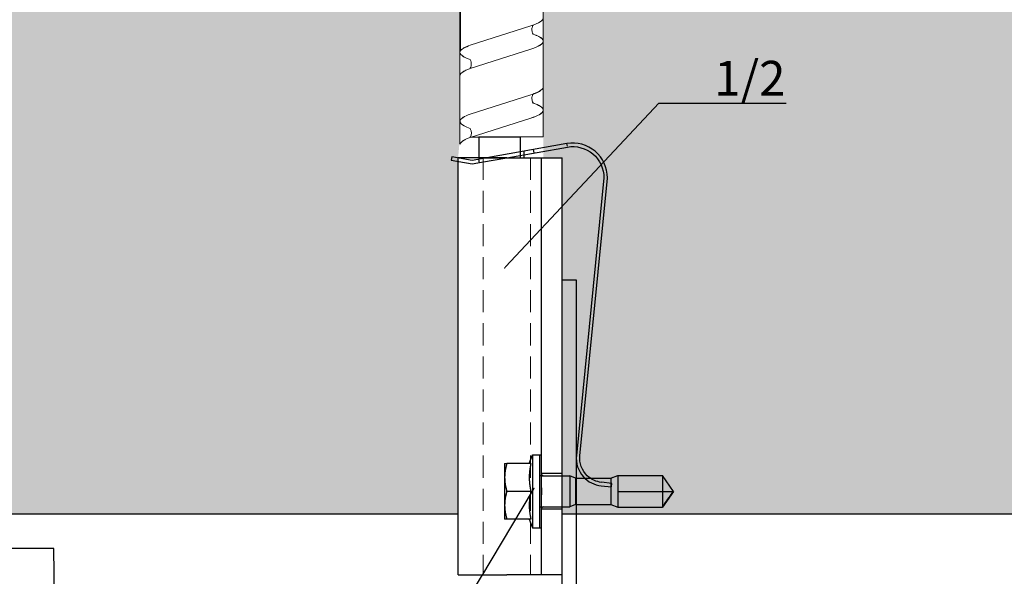
# Model space of a CAD drawing. Units: millimetres. Extents: x -362080 to -165483, y 96743 to 400618.
# Drawn here: x -180990 to -180848, y 201735 to 201815 of the extents above; entities that cross this region are included whole.
import ezdxf
from ezdxf import colors
from ezdxf.entities.mleader import LeaderData, LeaderLine
from ezdxf.math import Vec2, Vec3

# ---------------------------------------------------------------- set-up
doc = ezdxf.new("R2010")
doc.units = ezdxf.units.MM
doc.set_wipeout_variables(frame=1)
doc.linetypes.add('VERDECKT', pattern=[9.525, 6.35, -3.175])
doc.linetypes.add('Verdeckt2', pattern=[4.7625, 3.175, -1.5875])
for name, color, linetype in [('GIP-Bauseits', 8, 'Continuous'), ('GIP-DIM-0', 12, 'Continuous'), ('GIP-Text', 7, 'Continuous'), ('T-Profil-80-50', 251, 'Continuous')]:
    doc.layers.add(name, color=color, linetype=linetype)
doc.styles.get("Standard").update_dxf_attribs({"font": 'calibri.ttf'})

# ---------------------------------------------------------------- blocks, each defined once
blk = doc.blocks.new('_Dot')
blk.add_hatch(color=0).paths.add_polyline_path([(-0.5, 0, 1), (0.5, 0, 1)])
at = {"color": 0}
blk.add_line((-1, 0), (-0.5, 0), dxfattribs=at)
blk = doc.blocks.new('*U123')
at = {"linetype": 'ByBlock'}
h = blk.add_hatch(dxfattribs=at)
h.set_pattern_fill('H1INSUN1', color=256, pattern_type=2)
h.set_pattern_definition([(67.38, (1235.387, 739), (3e-06, 100), [26, -1274]), (67.38, (1335.387, 739), (3e-06, 100), [26, -1274]), (67.38, (1435.387, 739), (3e-06, 100), [26, -1274]), (67.3801, (1535.387, 739), (3e-06, 100), [26, -1274]), (67.3801, (1635.387, 739), (3e-06, 100), [26, -1274]), (112.249, (1319.387, 739), (-2e-06, 100), [23.77, -2353.203]), (112.249, (1419.387, 739), (-2e-06, 100), [23.77, -2353.203]), (112.249, (1519.387, 739), (-2e-06, 100), [23.77, -2353.203]), (112.249, (1619.387, 739), (-2e-06, 100), [23.77, -2353.203]), (112.249, (1719.387, 739), (-2e-06, 100), [23.77, -2353.203]), (112.249, (1819.387, 739), (-2e-06, 100), [23.77, -2353.203]), (112.249, (1919.387, 739), (-2e-06, 100), [23.77, -2353.203]), (112.249, (2019.387, 739), (-2e-06, 100), [23.77, -2353.203]), (112.249, (2119.387, 739), (-2e-06, 100), [23.77, -2353.203]), (247.751, (1294.387, 761), (-7e-06, 100), [23.77, -2353.203]), (247.751, (1394.387, 761), (-7e-06, 100), [23.77, -2353.203]), (247.751, (1494.387, 761), (-7e-06, 100), [23.77, -2353.203]), (247.751, (1594.387, 761), (-7e-06, 100), [23.77, -2353.203]), (247.751, (1694.387, 761), (-7e-06, 100), [23.77, -2353.203]), (247.751, (1794.387, 761), (-7e-06, 100), [23.77, -2353.203]), (247.751, (1894.387, 761), (-7e-06, 100), [23.77, -2353.203]), (247.751, (1994.387, 761), (-7e-06, 100), [23.77, -2353.203]), (247.751, (2094.387, 761), (-7e-06, 100), [23.77, -2353.203]), (292.62, (1259.387, 763), (-3e-06, 100), [26, -1274]), (292.62, (1359.387, 763), (-3e-06, 100), [26, -1274]), (292.6199, (1459.387, 763), (-3e-06, 100), [26, -1274]), (292.6199, (1559.387, 763), (-3e-06, 100), [26, -1274]), (292.6199, (1659.387, 763), (-3e-06, 100), [26, -1274]), (81.8699, (1230.387, 722), (5e-06, 100), [7.071, -700.0357]), (68.1986, (1231.387, 729), (-1e-06, 100), [10.77, -527.746]), (68.1986, (1331.387, 729), (-1e-06, 100), [10.77, -527.746]), (291.8014, (1269.387, 739), (1e-06, 100), [10.77, -527.746]), (291.8014, (1369.387, 739), (1e-06, 100), [10.77, -527.746]), (278.1301, (1273.387, 729), (-5e-06, 100), [7.071, -700.0357]), (278.1301, (1230.387, 722), (-5e-06, 100), [7.071, -700.0357]), (296.565, (1231.387, 715), (2e-06, 100), [6.708, -216.8986]), (315, (1234.39, 709), (-7e-15, 100), [7.071, -134.35]), (326.31, (1239.39, 704), (-4e-06, 100), [3.606, -356.95]), (326.31, (1339.39, 704), (-4e-06, 100), [3.606, -356.95]), (326.31, (1439.39, 704), (-4e-06, 100), [3.606, -356.95]), (341.565, (1242.39, 702), (-2e-07, 100), [3.162, -313.065]), (341.565, (1342.39, 702), (-2e-07, 100), [3.162, -313.065]), (341.565, (1442.39, 702), (-2e-07, 100), [3.162, -313.065]), (341.565, (1245.39, 701), (-2e-07, 100), [3.162, -313.065]), (341.565, (1345.39, 701), (-2e-07, 100), [3.162, -313.065]), (341.565, (1445.39, 701), (-2e-07, 100), [3.162, -313.065]), (0, (1248.39, 700), (0, 100), [8, -92]), (18.435, (1256.39, 700), (2e-07, 100), [3.162, -313.065]), (18.435, (1356.39, 700), (2e-07, 100), [3.162, -313.065]), (18.435, (1456.39, 700), (2e-07, 100), [3.162, -313.065]), (18.435, (1259.39, 701), (2e-07, 100), [3.162, -313.065]), (18.435, (1359.39, 701), (2e-07, 100), [3.162, -313.065]), (18.435, (1459.39, 701), (2e-07, 100), [3.162, -313.065]), (33.69, (1262.39, 702), (4e-06, 100), [3.606, -356.95]), (33.69, (1362.39, 702), (4e-06, 100), [3.606, -356.95]), (33.69, (1462.39, 702), (4e-06, 100), [3.606, -356.95]), (45, (1265.39, 704), (7e-15, 100), [7.071, -134.35]), (63.435, (1270.387, 709), (-2e-06, 100), [6.708, -216.8986]), (81.8699, (1273.387, 715), (5e-06, 100), [7.071, -700.0357]), (81.8699, (1280.387, 722), (5e-06, 100), [7.071, -700.0357]), (68.1986, (1281.387, 729), (-1e-06, 100), [10.77, -527.746]), (68.1986, (1381.387, 729), (-1e-06, 100), [10.77, -527.746]), (291.8014, (1319.387, 739), (1e-06, 100), [10.77, -527.746]), (291.8014, (1419.387, 739), (1e-06, 100), [10.77, -527.746]), (278.1301, (1323.387, 729), (-5e-06, 100), [7.071, -700.0357]), (278.1301, (1280.387, 722), (-5e-06, 100), [7.071, -700.0357]), (296.565, (1281.387, 715), (2e-06, 100), [6.708, -216.8986]), (315, (1284.39, 709), (-7e-15, 100), [7.071, -134.35]), (326.31, (1289.39, 704), (-4e-06, 100), [3.606, -356.95]), (326.31, (1389.39, 704), (-4e-06, 100), [3.606, -356.95]), (326.31, (1489.39, 704), (-4e-06, 100), [3.606, -356.95]), (341.565, (1292.39, 702), (-2e-07, 100), [3.162, -313.065]), (341.565, (1392.39, 702), (-2e-07, 100), [3.162, -313.065]), (341.565, (1492.39, 702), (-2e-07, 100), [3.162, -313.065]), (341.565, (1295.39, 701), (-2e-07, 100), [3.162, -313.065]), (341.565, (1395.39, 701), (-2e-07, 100), [3.162, -313.065]), (341.565, (1495.39, 701), (-2e-07, 100), [3.162, -313.065]), (0, (1298.39, 700), (0, 100), [8, -92]), (18.435, (1306.39, 700), (2e-07, 100), [3.162, -313.065]), (18.435, (1406.39, 700), (2e-07, 100), [3.162, -313.065]), (18.435, (1506.39, 700), (2e-07, 100), [3.162, -313.065]), (18.435, (1309.39, 701), (2e-07, 100), [3.162, -313.065]), (18.435, (1409.39, 701), (2e-07, 100), [3.162, -313.065]), (18.435, (1509.39, 701), (2e-07, 100), [3.162, -313.065]), (33.69, (1312.39, 702), (4e-06, 100), [3.606, -356.95]), (33.69, (1412.39, 702), (4e-06, 100), [3.606, -356.95]), (33.69, (1512.39, 702), (4e-06, 100), [3.606, -356.95]), (45, (1315.39, 704), (7e-15, 100), [7.071, -134.35]), (63.435, (1320.387, 709), (-2e-06, 100), [6.708, -216.8986]), (81.8699, (1323.387, 715), (5e-06, 100), [7.071, -700.0357]), (81.8699, (1255.387, 778), (5e-06, 100), [7.071, -700.0357]), (63.435, (1256.387, 785), (-2e-06, 100), [6.708, -216.8986]), (45, (1259.39, 791), (7e-15, 100), [7.071, -134.35]), (33.69, (1264.39, 796), (4e-06, 100), [3.606, -356.95]), (33.69, (1364.39, 796), (4e-06, 100), [3.606, -356.95]), (33.69, (1464.39, 796), (4e-06, 100), [3.606, -356.95]), (18.435, (1267.39, 798), (2e-07, 100), [3.162, -313.065]), (18.435, (1367.39, 798), (2e-07, 100), [3.162, -313.065]), (18.435, (1467.39, 798), (2e-07, 100), [3.162, -313.065]), (18.435, (1270.39, 799), (2e-07, 100), [3.162, -313.065]), (18.435, (1370.39, 799), (2e-07, 100), [3.162, -313.065]), (18.435, (1470.39, 799), (2e-07, 100), [3.162, -313.065]), (0, (1273.39, 800), (0, 100), [8, -92]), (341.565, (1281.39, 800), (-2e-07, 100), [3.162, -313.065]), (341.565, (1381.39, 800), (-2e-07, 100), [3.162, -313.065]), (341.565, (1481.39, 800), (-2e-07, 100), [3.162, -313.065]), (341.565, (1284.39, 799), (-2e-07, 100), [3.162, -313.065]), (341.565, (1384.39, 799), (-2e-07, 100), [3.162, -313.065]), (341.565, (1484.39, 799), (-2e-07, 100), [3.162, -313.065]), (326.31, (1287.39, 798), (-4e-06, 100), [3.606, -356.95]), (326.31, (1387.39, 798), (-4e-06, 100), [3.606, -356.95]), (326.31, (1487.39, 798), (-4e-06, 100), [3.606, -356.95]), (315, (1290.39, 796), (-7e-15, 100), [7.071, -134.35]), (296.565, (1295.387, 791), (2e-06, 100), [6.708, -216.8986]), (278.1301, (1298.387, 785), (-5e-06, 100), [7.071, -700.0357]), (278.1301, (1255.387, 778), (-5e-06, 100), [7.071, -700.0357]), (290.556, (1256.387, 771), (1e-06, 100), [8.544, -845.856]), (290.556, (1356.387, 771), (1e-06, 100), [8.544, -845.856]), (290.556, (1456.387, 771), (1e-06, 100), [8.544, -845.856]), (68.1986, (1294.387, 761), (-1e-06, 100), [10.77, -527.746]), (68.1986, (1394.387, 761), (-1e-06, 100), [10.77, -527.746]), (81.8699, (1298.387, 771), (5e-06, 100), [7.071, -700.0357]), (0, (1227.39, 800), (0, 100), [4, -96]), (341.565, (1231.39, 800), (-2e-07, 100), [3.162, -313.065]), (341.565, (1331.39, 800), (-2e-07, 100), [3.162, -313.065]), (341.565, (1431.39, 800), (-2e-07, 100), [3.162, -313.065]), (341.565, (1234.39, 799), (-2e-07, 100), [3.162, -313.065]), (341.565, (1334.39, 799), (-2e-07, 100), [3.162, -313.065]), (341.565, (1434.39, 799), (-2e-07, 100), [3.162, -313.065]), (326.31, (1237.39, 798), (-4e-06, 100), [3.606, -356.95]), (326.31, (1337.39, 798), (-4e-06, 100), [3.606, -356.95]), (326.31, (1437.39, 798), (-4e-06, 100), [3.606, -356.95]), (315, (1240.39, 796), (-7e-15, 100), [7.071, -134.35]), (296.565, (1245.387, 791), (2e-06, 100), [6.708, -216.8986]), (278.1301, (1248.387, 785), (-5e-06, 100), [7.071, -700.0357]), (69.444, (1245.387, 763), (-1e-06, 100), [8.544, -845.856]), (69.444, (1345.387, 763), (-1e-06, 100), [8.544, -845.856]), (69.444, (1445.387, 763), (-1e-06, 100), [8.544, -845.856]), (81.8699, (1248.387, 771), (5e-06, 100), [7.071, -700.0357]), (81.8699, (1305.387, 778), (5e-06, 100), [7.071, -700.0357]), (63.435, (1306.387, 785), (-2e-06, 100), [6.708, -216.8986]), (45, (1309.39, 791), (7e-15, 100), [7.071, -134.35]), (33.69, (1314.39, 796), (4e-06, 100), [3.606, -356.95]), (33.69, (1414.39, 796), (4e-06, 100), [3.606, -356.95]), (33.69, (1514.39, 796), (4e-06, 100), [3.606, -356.95]), (18.435, (1317.39, 798), (2e-07, 100), [3.162, -313.065]), (18.435, (1417.39, 798), (2e-07, 100), [3.162, -313.065]), (18.435, (1517.39, 798), (2e-07, 100), [3.162, -313.065]), (18.435, (1320.39, 799), (2e-07, 100), [3.162, -313.065]), (18.435, (1420.39, 799), (2e-07, 100), [3.162, -313.065]), (18.435, (1520.39, 799), (2e-07, 100), [3.162, -313.065]), (0, (1323.39, 800), (0, 100), [4, -96]), (278.1301, (1305.387, 778), (-5e-06, 100), [7.071, -700.0357]), (291.8014, (1306.387, 771), (1e-06, 100), [10.77, -527.746]), (291.8014, (1406.387, 771), (1e-06, 100), [10.77, -527.746])])
h.paths.add_polyline_path([(0, 100), (1591.01, 100), (1591.01, 0), (0, 0)])
blk.add_lwpolyline([(0, 100), (1591.01, 100), (1591.01, 0), (0, 0)], close=True)
blk = doc.blocks.new('GIP-Rohbau_1')
at = {"transparency": 33554687, "xscale": -1, "rotation": 180}
blk.add_blockref('*U123', (3254.81, -5564.65), dxfattribs=at)
blk = doc.blocks.new('Isolink GP-235 horizontal')
for p, q in [((-169365.29, 205183.17), (-169365.44, 205184.66)), ((-169364.94, 205184.71), (-169364.79, 205183.22)), ((-169366.04, 205183.32), (-169366.41, 205182.32)), ((-169366.36, 205182.46), (-169366.41, 205182.32)), ((-169366.41, 205182.32), (-169366.41, 205182.32)), ((-169366.41, 205182.32), (-169366.41, 205182.32)), ((-169366.41, 205182.32), (-169364.14, 205182.32)), ((-169366.41, 205182.32), (-169366.41, 205175.91)), ((-169366.04, 205183.32), (-169366.16, 205183)), ((-169366.04, 205183.32), (-169362.24, 205183.32)), ((-169364.79, 205183.22), (-169365.29, 205183.17)), ((-169364.14, 205182.32), (-169364.14, 205176.21)), ((-169364.14, 205182.32), (-169361.88, 205182.32)), ((-169364.14, 205182.32), (-169364.14, 205182.32)), ((-169362.24, 205183.32), (-169361.88, 205182.32)), ((-169362.24, 205183.32), (-169361.88, 205182.32)), ((-169361.88, 205182.32), (-169361.88, 205182.32)), ((-169361.88, 205182.32), (-169361.88, 205182.32)), ((-169361.88, 205182.32), (-169361.88, 205176.21)), ((-169366.41, 205176.21), (-169366.41, 205176.21)), ((-169366.41, 205176.21), (-169366.41, 205176.21)), ((-169366.41, 205175.91), (-169361.88, 205175.91)), ((-169364.14, 205174.32), (-169366.41, 205175.91)), ((-169364.14, 205176.21), (-169364.14, 205174.62)), ((-169364.14, 205174.32), (-169361.88, 205175.91)), ((-169361.88, 205176.21), (-169361.88, 205175.91)), ((-169364.14, 205174.62), (-169364.14, 205174.32))]:
    blk.add_line(p, q)
blk.add_arc((-169368.92, 205184.31), 3.5, 5.6876, 43.5168)
at = {"extrusion": (0, 0, -1)}
blk.add_arc((169368.92, 205184.31), 4, 132.0887, 174.3124, dxfattribs=at)
blk.add_open_spline([(-169361.88, 205175.91), (-169362.02, 205175.81), (-169362.16, 205175.71), (-169362.93, 205175.17), (-169363.56, 205174.73), (-169364.14, 205174.32)], degree=3, knots=[1.650426, 1.650426, 1.650426, 1.650426, 2.115223, 2.115223, 4.230445, 4.230445, 4.230445, 4.230445])
at = {"color": 7, "linetype": 'Continuous', "true_color": 0xffffff}
blk.add_wipeout([(-169412.14, 205205.32), (-169352.14, 205205.32), (-169352.14, 205190.32), (-169412.14, 205190.32), (-169412.14, 205193.06), (-169460.89, 205193.06), (-169460.89, 205188.06), (-169505.89, 205188.06), (-169505.89, 205210.06), (-169460.89, 205210.06), (-169460.89, 205205.06), (-169415.01, 205205.06)], dxfattribs=at)
for p, q in [((-169412.29, 205206.23), (-169411.8, 205206.32)), ((-169411.77, 205203.28), (-169412.29, 205206.23)), ((-169411.8, 205206.32), (-169411.26, 205203.28)), ((-169412.14, 205198.32), (-169412.14, 205205.32)), ((-169412.13, 205205.32), (-169412.14, 205205.32)), ((-169411.62, 205205.32), (-169412.13, 205205.32)), ((-169352.14, 205205.32), (-169411.62, 205205.32)), ((-169352.14, 205205.32), (-169352.14, 205198.32)), ((-169412.01, 205201.93), (-169411.77, 205203.28)), ((-169411.26, 205203.28), (-169411.5, 205201.93)), ((-169411.5, 205201.93), (-169412.14, 205198.32)), ((-169412.14, 205201.19), (-169412.01, 205201.93)), ((-169411.44, 205202.26), (-169411.94, 205202.35)), ((-169414.19, 205189.66), (-169412.14, 205201.19)), ((-169412.14, 205198.32), (-169413.69, 205189.57)), ((-169412.14, 205198.32), (-169412.14, 205195.32)), ((-169368.14, 205198.62), (-169366.14, 205198.62)), ((-169368.14, 205198.62), (-169366.14, 205198.62)), ((-169368.14, 205194.85), (-169368.14, 205198.31)), ((-169366.14, 205198.62), (-169362.14, 205198.62)), ((-169366.14, 205198.62), (-169362.14, 205198.62)), ((-169364.14, 205194.85), (-169364.14, 205198.31)), ((-169364.14, 205198.31), (-169364.14, 205198.31)), ((-169362.14, 205198.62), (-169360.14, 205198.62)), ((-169362.14, 205198.62), (-169360.14, 205198.62)), ((-169360.14, 205194.85), (-169360.14, 205198.31)), ((-169352.14, 205195.32), (-169352.14, 205198.32)), ((-169412.59, 205195.82), (-169413.09, 205195.82)), ((-169412.14, 205195.82), (-169412.59, 205195.82)), ((-169412.14, 205195.32), (-169412.14, 205193.32)), ((-169368.14, 205195.08), (-169369.39, 205194.62)), ((-169368.14, 205195.08), (-169369.39, 205194.62)), ((-169360.14, 205195.08), (-169358.89, 205194.62)), ((-169360.14, 205195.08), (-169358.89, 205194.62)), ((-169352.14, 205193.32), (-169352.14, 205195.32)), ((-169412.84, 205194.38), (-169413.33, 205194.47)), ((-169352.14, 205193.32), (-169412.14, 205193.32)), ((-169412.14, 205193.32), (-169412.14, 205190.32)), ((-169369.39, 205194.62), (-169358.89, 205194.62)), ((-169369.39, 205194.62), (-169369.39, 205193.62)), ((-169369.39, 205194.62), (-169358.89, 205194.62)), ((-169369.39, 205194.62), (-169369.39, 205194.62)), ((-169369.39, 205193.62), (-169358.89, 205193.62)), ((-169369.39, 205193.62), (-169358.89, 205193.62)), ((-169369.39, 205193.62), (-169369.39, 205193.32)), ((-169366.69, 205190.32), (-169366.69, 205193.32)), ((-169366.39, 205193.32), (-169366.39, 205193.32)), ((-169366.39, 205193.32), (-169366.39, 205189.52)), ((-169361.89, 205193.32), (-169361.89, 205193.32)), ((-169361.89, 205193.32), (-169361.89, 205189.52)), ((-169361.59, 205190.32), (-169361.59, 205193.32)), ((-169358.89, 205194.62), (-169358.89, 205193.62)), ((-169358.89, 205194.62), (-169358.89, 205194.62)), ((-169358.89, 205193.62), (-169358.89, 205193.32)), ((-169352.14, 205190.32), (-169352.14, 205193.32)), ((-169413.81, 205189.59), (-169414.19, 205189.66)), ((-169413.81, 205189.59), (-169414.19, 205189.66)), ((-169352.14, 205190.32), (-169412.14, 205190.32)), ((-169366.39, 205189.52), (-169366.39, 205189.22)), ((-169366.39, 205189.22), (-169361.89, 205189.22)), ((-169366.04, 205188.44), (-169366.39, 205189.22)), ((-169362.24, 205188.44), (-169361.89, 205189.22)), ((-169361.89, 205189.52), (-169361.89, 205189.22)), ((-169409.26, 205184.32), (-169369.32, 205188.29)), ((-169369.27, 205187.8), (-169409.21, 205183.82)), ((-169366.04, 205188.44), (-169362.24, 205188.44)), ((-169366.04, 205188.32), (-169366.04, 205183.32)), ((-169362.24, 205188.32), (-169362.24, 205183.32))]:
    blk.add_line(p, q)
at = {"color": 0, "linetype": 'Continuous', "lineweight": 0, "extrusion": (5.66554e-16, -1, 0)}
for p, q in [((-169414.11, 205205.06), (-169437.22, 205205.06)), ((-169434.12, 205204.96), (-169427.57, 205204.96)), ((-169433.88, 205205.06), (-169427.32, 205205.06)), ((-169423.96, 205205.06), (-169417.41, 205205.06)), ((-169423.95, 205205.06), (-169417.4, 205205.06)), ((-169419.07, 205193.06), (-169442.18, 205193.06)), ((-169428.92, 205193.06), (-169422.36, 205193.06)), ((-169428.91, 205193.06), (-169422.35, 205193.06)), ((-169419.06, 205193.06), (-169415.14, 205193.06))]:
    blk.add_line(p, q, dxfattribs=at)
at = {"color": 0, "linetype": 'Continuous', "lineweight": 0}
for p, q in [((-169433.88, 205205.06), (-169430.52, 205205.06)), ((-169433.87, 205205.06), (-169430.51, 205205.06)), ((-169428.35, 205203.59), (-169431.13, 205194.84)), ((-169428.34, 205203.59), (-169431.12, 205194.84)), ((-169425, 205203.59), (-169427.78, 205194.84)), ((-169424.99, 205203.59), (-169427.77, 205194.84)), ((-169418.43, 205203.59), (-169421.21, 205194.84)), ((-169418.42, 205203.59), (-169421.2, 205194.84)), ((-169415.08, 205203.59), (-169417.86, 205194.84)), ((-169415.07, 205203.59), (-169417.85, 205194.84))]:
    blk.add_line(p, q, dxfattribs=at)
at = {"color": 252, "linetype": 'VERDECKT', "lineweight": 0, "extrusion": (5.66554e-16, -1, 0)}
for p, q in [((-169427.34, 205205.06), (-169427.32, 205205.06)), ((-169427.33, 205205.06), (-169427.31, 205205.06)), ((-169417.41, 205205.06), (-169417.4, 205205.06)), ((-169417.4, 205205.06), (-169417.39, 205205.06))]:
    blk.add_line(p, q, dxfattribs=at)
at = {"linetype": 'Continuous'}
blk.add_line((-169415.14, 205193.06), (-169415.07, 205203.59), dxfattribs=at)
at = {"color": 0}
blk.add_lwpolyline([(-169414.11, 205205.06, 0.139056), (-169414.7, 205204.45, -1.423752)], format="xyb", dxfattribs=at)
at = {"linetype": 'Continuous'}
blk.add_lwpolyline([(-169415.11, 205202.33), (-169412.14, 205202.33), (-169412.14, 205196.33), (-169415.11, 205196.33)], close=True, dxfattribs=at)
at = {"extrusion": (0, 0, -1)}
for centre, radius, start, end in [((169366.69, 205193.32), 0.3, 90, 180), ((169366.69, 205193.32), 0.3, 90, 180), ((169366.69, 205193.02), 0.3, 90, 180), ((169361.59, 205193.32), 0.3, 0, 90), ((169361.59, 205193.32), 0.3, 0, 90), ((169361.59, 205193.02), 0.3, 0, 90), ((169409.26, 205188.82), 5, 270, 9.6876), ((169368.92, 205184.31), 4, 84.3124, 132.0887)]:
    blk.add_arc(centre, radius, start, end, dxfattribs=at)
for centre, radius, start, end in [((-169409.26, 205188.82), 4.5, 170.3471, 270), ((-169368.92, 205184.31), 3.5, 43.5168, 95.6876)]:
    blk.add_arc(centre, radius, start, end)
at = {"color": 0, "linetype": 'Continuous', "lineweight": 0}
for points, knots in [([(-169426.29, 205203.59), (-169426.32, 205203.68), (-169426.35, 205203.77), (-169426.6, 205204.39), (-169426.81, 205204.75), (-169427.23, 205205.1), (-169427.43, 205205.1), (-169427.75, 205204.81), (-169427.85, 205204.67), (-169428.09, 205204.25), (-169428.22, 205203.95), (-169428.35, 205203.59)], [132.367136, 132.367136, 132.367136, 132.367136, 132.787036, 132.787036, 135.483879, 135.483879, 138.109216, 138.109216, 139.426247, 139.426247, 141.102613, 141.102613, 141.102613, 141.102613]), ([(-169426.27, 205203.59), (-169426.31, 205203.68), (-169426.34, 205203.77), (-169426.59, 205204.39), (-169426.8, 205204.75), (-169427.22, 205205.1), (-169427.42, 205205.1), (-169427.73, 205204.81), (-169427.84, 205204.67), (-169428.07, 205204.25), (-169428.21, 205203.95), (-169428.34, 205203.59)], [132.367136, 132.367136, 132.367136, 132.367136, 132.787036, 132.787036, 135.483879, 135.483879, 138.109216, 138.109216, 139.426247, 139.426247, 141.102613, 141.102613, 141.102613, 141.102613]), ([(-169424.99, 205203.6), (-169424.97, 205203.67), (-169424.94, 205203.74), (-169424.7, 205204.36), (-169424.49, 205204.73), (-169424.17, 205205.01), (-169424.07, 205205.06), (-169423.96, 205205.06)], [321.242702, 321.242702, 321.242702, 321.242702, 321.583421, 321.583421, 324.299534, 324.299534, 325.601106, 325.601106, 325.601106, 325.601106]), ([(-169424.98, 205203.6), (-169424.96, 205203.67), (-169424.93, 205203.74), (-169424.69, 205204.36), (-169424.48, 205204.73), (-169424.16, 205205.01), (-169424.06, 205205.06), (-169423.95, 205205.06)], [321.242702, 321.242702, 321.242702, 321.242702, 321.583421, 321.583421, 324.299534, 324.299534, 325.601106, 325.601106, 325.601106, 325.601106]), ([(-169416.37, 205203.59), (-169416.5, 205203.94), (-169416.62, 205204.23), (-169416.95, 205204.81), (-169417.14, 205205.01), (-169417.55, 205205.09), (-169417.76, 205204.93), (-169418.13, 205204.34), (-169418.28, 205204.01), (-169418.43, 205203.59)], [90.397848, 90.397848, 90.397848, 90.397848, 92.005996, 92.005996, 94.497429, 94.497429, 97.213889, 97.213889, 99.133181, 99.133181, 99.133181, 99.133181]), ([(-169416.36, 205203.59), (-169416.48, 205203.94), (-169416.61, 205204.23), (-169416.93, 205204.81), (-169417.13, 205205.01), (-169417.54, 205205.09), (-169417.75, 205204.93), (-169418.12, 205204.34), (-169418.27, 205204.01), (-169418.42, 205203.59)], [90.397848, 90.397848, 90.397848, 90.397848, 92.005996, 92.005996, 94.497429, 94.497429, 97.213889, 97.213889, 99.133181, 99.133181, 99.133181, 99.133181]), ([(-169424.99, 205203.6), (-169425, 205203.59), (-169425.02, 205203.59), (-169425.12, 205203.52), (-169425.25, 205203.47), (-169425.56, 205203.41), (-169425.76, 205203.41), (-169426.07, 205203.48), (-169426.19, 205203.54), (-169426.29, 205203.59)], [9.020161, 9.020161, 9.020161, 9.020161, 9.093266, 9.093266, 9.723394, 9.723394, 10.515485, 10.515485, 11.188369, 11.188369, 11.188369, 11.188369]), ([(-169424.98, 205203.6), (-169424.99, 205203.59), (-169425, 205203.59), (-169425.11, 205203.52), (-169425.24, 205203.47), (-169425.55, 205203.41), (-169425.74, 205203.41), (-169426.06, 205203.48), (-169426.18, 205203.54), (-169426.27, 205203.59)], [9.020161, 9.020161, 9.020161, 9.020161, 9.093266, 9.093266, 9.723394, 9.723394, 10.515485, 10.515485, 11.188369, 11.188369, 11.188369, 11.188369]), ([(-169415.08, 205203.59), (-169415.09, 205203.58), (-169415.1, 205203.58), (-169415.22, 205203.51), (-169415.36, 205203.46), (-169415.69, 205203.4), (-169415.88, 205203.41), (-169416.17, 205203.49), (-169416.28, 205203.54), (-169416.37, 205203.59)], [9.08376, 9.08376, 9.08376, 9.08376, 9.166324, 9.166324, 9.883906, 9.883906, 10.682682, 10.682682, 11.309341, 11.309341, 11.309341, 11.309341]), ([(-169415.07, 205203.59), (-169415.08, 205203.58), (-169415.09, 205203.58), (-169415.2, 205203.51), (-169415.35, 205203.46), (-169415.67, 205203.4), (-169415.87, 205203.41), (-169416.16, 205203.49), (-169416.27, 205203.54), (-169416.36, 205203.59)], [9.08376, 9.08376, 9.08376, 9.08376, 9.166324, 9.166324, 9.883906, 9.883906, 10.682682, 10.682682, 11.309341, 11.309341, 11.309341, 11.309341]), ([(-169415.08, 205203.59), (-169415.01, 205203.78), (-169414.95, 205203.94), (-169414.82, 205204.23), (-169414.76, 205204.35), (-169414.7, 205204.45)], [363.201659, 363.201659, 363.201659, 363.201659, 364.056181, 364.056181, 364.798776, 364.798776, 364.798776, 364.798776]), ([(-169431.13, 205194.84), (-169431.33, 205194.26), (-169431.52, 205193.8), (-169431.91, 205193.2), (-169432.09, 205193.06), (-169432.28, 205193.06)], [152.875422, 152.875422, 152.875422, 152.875422, 155.362806, 155.362806, 157.721765, 157.721765, 157.721765, 157.721765]), ([(-169431.12, 205194.84), (-169431.32, 205194.26), (-169431.51, 205193.8), (-169431.89, 205193.2), (-169432.08, 205193.06), (-169432.26, 205193.06)], [152.875422, 152.875422, 152.875422, 152.875422, 155.362806, 155.362806, 157.721765, 157.721765, 157.721765, 157.721765]), ([(-169429.95, 205194.51), (-169429.84, 205194.2), (-169429.72, 205193.92), (-169429.39, 205193.3), (-169429.18, 205193.08), (-169428.75, 205193.03), (-169428.55, 205193.2), (-169428.15, 205193.84), (-169427.97, 205194.28), (-169427.78, 205194.84)], [300.25461, 300.25461, 300.25461, 300.25461, 301.737066, 301.737066, 304.45206, 304.45206, 307.079975, 307.079975, 309.462573, 309.462573, 309.462573, 309.462573]), ([(-169429.94, 205194.51), (-169429.83, 205194.2), (-169429.71, 205193.92), (-169429.38, 205193.3), (-169429.17, 205193.08), (-169428.74, 205193.03), (-169428.54, 205193.2), (-169428.14, 205193.84), (-169427.96, 205194.28), (-169427.77, 205194.84)], [300.25461, 300.25461, 300.25461, 300.25461, 301.737066, 301.737066, 304.45206, 304.45206, 307.079975, 307.079975, 309.462573, 309.462573, 309.462573, 309.462573]), ([(-169421.21, 205194.84), (-169421.29, 205194.62), (-169421.36, 205194.43), (-169421.63, 205193.76), (-169421.82, 205193.42), (-169422.13, 205193.11), (-169422.24, 205193.06), (-169422.36, 205193.06)], [110.904428, 110.904428, 110.904428, 110.904428, 111.82231, 111.82231, 114.283116, 114.283116, 115.748291, 115.748291, 115.748291, 115.748291]), ([(-169421.2, 205194.84), (-169421.27, 205194.62), (-169421.35, 205194.43), (-169421.61, 205193.76), (-169421.81, 205193.42), (-169422.12, 205193.11), (-169422.23, 205193.06), (-169422.35, 205193.06)], [110.904428, 110.904428, 110.904428, 110.904428, 111.82231, 111.82231, 114.283116, 114.283116, 115.748291, 115.748291, 115.748291, 115.748291]), ([(-169420.04, 205194.51), (-169419.89, 205194.1), (-169419.74, 205193.77), (-169419.38, 205193.2), (-169419.19, 205193.04), (-169418.77, 205193.07), (-169418.56, 205193.28), (-169418.18, 205193.96), (-169418.02, 205194.36), (-169417.86, 205194.84)], [342.221747, 342.221747, 342.221747, 342.221747, 344.136926, 344.136926, 346.671343, 346.671343, 349.384822, 349.384822, 351.430629, 351.430629, 351.430629, 351.430629]), ([(-169420.03, 205194.51), (-169419.87, 205194.1), (-169419.72, 205193.77), (-169419.37, 205193.2), (-169419.17, 205193.04), (-169418.76, 205193.07), (-169418.55, 205193.28), (-169418.17, 205193.96), (-169418.01, 205194.36), (-169417.85, 205194.84)], [342.221747, 342.221747, 342.221747, 342.221747, 344.136926, 344.136926, 346.671343, 346.671343, 349.384822, 349.384822, 351.430629, 351.430629, 351.430629, 351.430629]), ([(-169431.24, 205194.52), (-169431.23, 205194.53), (-169431.22, 205194.54), (-169431.1, 205194.6), (-169430.95, 205194.66), (-169430.62, 205194.71), (-169430.44, 205194.7), (-169430.15, 205194.62), (-169430.04, 205194.57), (-169429.95, 205194.51)], [9.052644, 9.052644, 9.052644, 9.052644, 9.155151, 9.155151, 9.882373, 9.882373, 10.645871, 10.645871, 11.273937, 11.273937, 11.273937, 11.273937]), ([(-169431.23, 205194.52), (-169431.22, 205194.53), (-169431.2, 205194.54), (-169431.09, 205194.6), (-169430.94, 205194.66), (-169430.61, 205194.71), (-169430.43, 205194.7), (-169430.14, 205194.62), (-169430.03, 205194.57), (-169429.94, 205194.51)], [9.052644, 9.052644, 9.052644, 9.052644, 9.155151, 9.155151, 9.882373, 9.882373, 10.645871, 10.645871, 11.273937, 11.273937, 11.273937, 11.273937]), ([(-169421.33, 205194.52), (-169421.36, 205194.42), (-169421.4, 205194.33), (-169421.63, 205193.76), (-169421.82, 205193.42), (-169422.13, 205193.11), (-169422.24, 205193.06), (-169422.36, 205193.06)], [111.378941, 111.378941, 111.378941, 111.378941, 111.82231, 111.82231, 114.283116, 114.283116, 115.748291, 115.748291, 115.748291, 115.748291]), ([(-169421.31, 205194.52), (-169421.35, 205194.42), (-169421.38, 205194.33), (-169421.61, 205193.76), (-169421.81, 205193.42), (-169422.12, 205193.11), (-169422.23, 205193.06), (-169422.35, 205193.06)], [111.378941, 111.378941, 111.378941, 111.378941, 111.82231, 111.82231, 114.283116, 114.283116, 115.748291, 115.748291, 115.748291, 115.748291]), ([(-169421.33, 205194.52), (-169421.31, 205194.53), (-169421.3, 205194.54), (-169421.18, 205194.6), (-169421.03, 205194.66), (-169420.71, 205194.71), (-169420.52, 205194.7), (-169420.23, 205194.62), (-169420.12, 205194.57), (-169420.04, 205194.51)], [9.052644, 9.052644, 9.052644, 9.052644, 9.155151, 9.155151, 9.882373, 9.882373, 10.645871, 10.645871, 11.273937, 11.273937, 11.273937, 11.273937]), ([(-169421.31, 205194.52), (-169421.3, 205194.53), (-169421.29, 205194.54), (-169421.17, 205194.6), (-169421.02, 205194.66), (-169420.69, 205194.71), (-169420.51, 205194.7), (-169420.22, 205194.62), (-169420.11, 205194.57), (-169420.03, 205194.51)], [9.052644, 9.052644, 9.052644, 9.052644, 9.155151, 9.155151, 9.882373, 9.882373, 10.645871, 10.645871, 11.273937, 11.273937, 11.273937, 11.273937])]:
    blk.add_open_spline(points, degree=3, knots=knots, dxfattribs=at)
for points, weights in [([(-169368.14, 205198.62), (-169368.14, 205198.62), (-169368.14, 205198.31)], [1, 1.0379548493, 1]), ([(-169368.14, 205198.31), (-169367.07, 205198.62), (-169366.14, 205198.62)], [1, 1.0379548493, 1]), ([(-169368.14, 205198.62), (-169368.14, 205198.62), (-169368.14, 205198.62)], [1, 1.00170878671, 1.00326370892]), ([(-169368.14, 205198.31), (-169367.07, 205198.62), (-169366.14, 205198.62)], [1, 1.0379548493, 1]), ([(-169366.14, 205198.62), (-169365.21, 205198.62), (-169364.14, 205198.31)], [1, 1.0379548493, 1]), ([(-169366.14, 205198.62), (-169365.21, 205198.62), (-169364.14, 205198.31)], [1, 1.0379548493, 1]), ([(-169364.14, 205198.31), (-169363.07, 205198.62), (-169362.14, 205198.62)], [1, 1.0379548493, 1]), ([(-169364.14, 205198.31), (-169363.07, 205198.62), (-169362.14, 205198.62)], [1, 1.0379548493, 1]), ([(-169362.14, 205198.62), (-169361.21, 205198.62), (-169360.14, 205198.31)], [1, 1.0379548493, 1]), ([(-169362.14, 205198.62), (-169361.21, 205198.62), (-169360.14, 205198.31)], [1, 1.0379548493, 1]), ([(-169360.14, 205198.31), (-169360.14, 205198.62), (-169360.14, 205198.62)], [1, 1.0379548493, 1]), ([(-169360.14, 205198.62), (-169360.14, 205198.62), (-169360.14, 205198.62)], [1.00326370892, 1.00170878671, 1]), ([(-169368.14, 205194.85), (-169367.07, 205195.08), (-169366.14, 205195.08)], [1.03072864019, 1.05378165574, 1]), ([(-169368.14, 205194.85), (-169367.07, 205195.08), (-169366.14, 205195.08)], [1.03072864019, 1.05378165574, 1]), ([(-169366.14, 205195.08), (-169365.21, 205195.08), (-169364.14, 205194.85)], [1, 1.05378165574, 1.03072864019]), ([(-169366.14, 205195.08), (-169365.21, 205195.08), (-169364.14, 205194.85)], [1, 1.05378165574, 1.03072864019]), ([(-169364.14, 205194.85), (-169363.07, 205195.08), (-169362.14, 205195.08)], [1.03072864019, 1.05378165574, 1]), ([(-169364.14, 205194.85), (-169363.07, 205195.08), (-169362.14, 205195.08)], [1.03072864019, 1.05378165574, 1]), ([(-169362.14, 205195.08), (-169361.21, 205195.08), (-169360.14, 205194.85)], [1, 1.05378165574, 1.03072864019]), ([(-169362.14, 205195.08), (-169361.21, 205195.08), (-169360.14, 205194.85)], [1, 1.05378165574, 1.03072864019])]:
    blk.add_rational_spline(points, weights, degree=2)
blk.add_open_spline([(-169364.64, 205193.32), (-169364.63, 205193.32), (-169364.61, 205193.32), (-169364.44, 205193.32), (-169364.29, 205193.32), (-169364, 205193.32), (-169363.84, 205193.32), (-169363.67, 205193.32), (-169363.66, 205193.32), (-169363.64, 205193.32)], degree=3, knots=[4.9405895, 4.9405895, 4.9405895, 4.9405895, 4.9907007, 4.9907007, 5.431041, 5.431041, 5.8713813, 5.8713813, 5.9214925, 5.9214925, 5.9214925, 5.9214925])
at = {"layer": 'GIP-Text', "color": 253, "linetype": 'Verdeckt2', "lineweight": 0}
for p, q in [((-169412.14, 205201.72), (-169352.14, 205201.72)), ((-169412.14, 205194.92), (-169352.14, 205194.92))]:
    blk.add_line(p, q, dxfattribs=at)
blk = doc.blocks.new('*U204')
at = {"xscale": -1, "rotation": 90}
blk.add_blockref('Isolink GP-235 horizontal', (33891.46, 32894.81), dxfattribs=at)

msp = doc.modelspace()

# ---------------------------------------------------------------- block references
at = {"layer": 'GIP-Bauseits', "color": 252, "linetype": 'Continuous', "lineweight": 25}
msp.add_blockref('GIP-Rohbau_1', (-184353.966, 207408.634), dxfattribs=at)

# ---------------------------------------------------------------- next in the draw order: block references
msp.add_blockref('*U204', (-9613.118, -511.728))

# ---------------------------------------------------------------- next in the draw order: linework, layer by layer
at = {"layer": 'T-Profil-80-50', "color": 0, "linetype": 'Continuous', "flags": 128}
msp.add_lwpolyline([(-180909.977, 201727.648), (-180970.977, 201727.648), (-180970.977, 201729.648), (-180911.977, 201729.648), (-180911.977, 201777.648), (-180909.977, 201777.648), (-180909.977, 201729.648), (-180850.977, 201729.648), (-180850.977, 201727.648), (-180911.977, 201727.648)], dxfattribs=at)

# ---------------------------------------------------------------- next in the draw order: leaders
at = {"layer": 'GIP-DIM-0'}
ml = msp.add_multileader_mtext('Standard', dxfattribs=at)
ml.set_content('1/2', color=142)
ml.set_leader_properties(color=256, linetype='ByLayer', lineweight=-1)
ml.set_arrow_properties(name='DOT')
ml.build(insert=Vec2(0, 0))
ml.multileader.update_dxf_attribs({"text_left_attachment_type": 6, "text_right_attachment_type": 6, "dogleg_length": 2, "arrow_head_size": 0.2, "scale": 2})
ctx = ml.context
ctx.base_point, ctx.scale, ctx.char_height, ctx.arrow_head_size, ctx.landing_gap_size, ctx.plane_origin = Vec3(-180894.103, 201803.1), 2, 5, 0.2, 4, Vec3(-173292.948, 205894.093)
ctx.left_attachment, ctx.right_attachment = 6, 6
notes = []
notes.append((ctx, [(1, (1, 1, 0), (-180898.103, 201803.1), (1, 0), 4, [(0, [(-180920.27, 201779.38)], 0, [])])]))
ctx.mtext.insert, ctx.mtext.flow_direction = Vec3(-180890.103, 201809.181), 5
ctx.mtext.has_bg_fill, ctx.mtext.bg_color, ctx.mtext.bg_scale_factor, ctx.mtext.bg_transparency, ctx.mtext.use_window_bg_color = 1, -1027028792, 1.5, 0, 1
for ctx, leaders in notes:
    for number, flags, end, landing, length, lines in leaders:
        leader = LeaderData()
        leader.index, (leader.has_last_leader_line, leader.has_dogleg_vector, leader.attachment_direction) = number, flags
        leader.last_leader_point, leader.dogleg_vector, leader.dogleg_length = Vec3(end), Vec3(landing), length
        for number, points, colour, breaks in lines:
            line = LeaderLine()
            line.index, line.vertices, line.color, line.breaks = number, Vec3.list(points), colors.encode_raw_color(colour), breaks
            leader.lines.append(line)
        ctx.leaders.append(leader)

# ---------------------------------------------------------------- next in the draw order: leaders
ml = msp.add_multileader_mtext('Standard', dxfattribs=at)
ml.set_content('6', color=142)
ml.set_leader_properties(color=256, linetype='ByLayer', lineweight=-1)
ml.set_arrow_properties(name='DOT')
ml.build(insert=Vec2(0, 0))
ml.multileader.update_dxf_attribs({"text_left_attachment_type": 6, "text_right_attachment_type": 6, "dogleg_length": 2, "arrow_head_size": 0.2, "scale": 2})
ctx = ml.context
ctx.base_point, ctx.scale, ctx.char_height, ctx.arrow_head_size, ctx.landing_gap_size, ctx.plane_origin = Vec3(-181000.457, 201738.977), 2, 5, 0.2, 4, Vec3(-173338.921, 205709.582)
ctx.left_attachment, ctx.right_attachment = 6, 6
notes = []
notes.append((ctx, [(0, (1, 1, 0), (-180985.188, 201738.977), (-1, 0), 4, [(1, [(-180947.987, 201728.531), (-180983.789, 201655.739)], 0, [])])]))
ctx.mtext.insert, ctx.mtext.flow_direction = Vec3(-180996.457, 201744.977), 5
ctx.mtext.has_bg_fill, ctx.mtext.bg_color, ctx.mtext.bg_scale_factor, ctx.mtext.bg_transparency, ctx.mtext.use_window_bg_color = 1, -1027028792, 1.5, 0, 1
for ctx, leaders in notes:
    for number, flags, end, landing, length, lines in leaders:
        leader = LeaderData()
        leader.index, (leader.has_last_leader_line, leader.has_dogleg_vector, leader.attachment_direction) = number, flags
        leader.last_leader_point, leader.dogleg_vector, leader.dogleg_length = Vec3(end), Vec3(landing), length
        for number, points, colour, breaks in lines:
            line = LeaderLine()
            line.index, line.vertices, line.color, line.breaks = number, Vec3.list(points), colors.encode_raw_color(colour), breaks
            leader.lines.append(line)
        ctx.leaders.append(leader)

# ---------------------------------------------------------------- next in the draw order: leaders
ml = msp.add_multileader_mtext('Standard', dxfattribs=at)
ml.set_content('5', color=142)
ml.set_leader_properties(color=256, linetype='ByLayer', lineweight=-1)
ml.set_arrow_properties(name='DOT')
ml.build(insert=Vec2(0, 0))
ml.multileader.update_dxf_attribs({"text_left_attachment_type": 6, "text_right_attachment_type": 6, "dogleg_length": 2, "arrow_head_size": 0.2, "scale": 2})
ctx = ml.context
ctx.base_point, ctx.scale, ctx.char_height, ctx.arrow_head_size, ctx.landing_gap_size, ctx.plane_origin = Vec3(-181020.316, 201762.103), 2, 5, 0.2, 4, Vec3(-173348.14, 205866.295)
ctx.left_attachment, ctx.right_attachment = 6, 6
notes = []
notes.append((ctx, [(0, (1, 1, 0), (-181005.173, 201762.103), (-1, 0), 4, [(1, [(-180916.049, 201747.663), (-181001.999, 201604.434)], 0, [])])]))
ctx.mtext.insert, ctx.mtext.flow_direction = Vec3(-181016.316, 201768.103), 5
ctx.mtext.has_bg_fill, ctx.mtext.bg_color, ctx.mtext.bg_scale_factor, ctx.mtext.bg_transparency, ctx.mtext.use_window_bg_color = 1, -1027028792, 1.5, 0, 1
for ctx, leaders in notes:
    for number, flags, end, landing, length, lines in leaders:
        leader = LeaderData()
        leader.index, (leader.has_last_leader_line, leader.has_dogleg_vector, leader.attachment_direction) = number, flags
        leader.last_leader_point, leader.dogleg_vector, leader.dogleg_length = Vec3(end), Vec3(landing), length
        for number, points, colour, breaks in lines:
            line = LeaderLine()
            line.index, line.vertices, line.color, line.breaks = number, Vec3.list(points), colors.encode_raw_color(colour), breaks
            leader.lines.append(line)
        ctx.leaders.append(leader)

doc.saveas('drawing.dxf')
